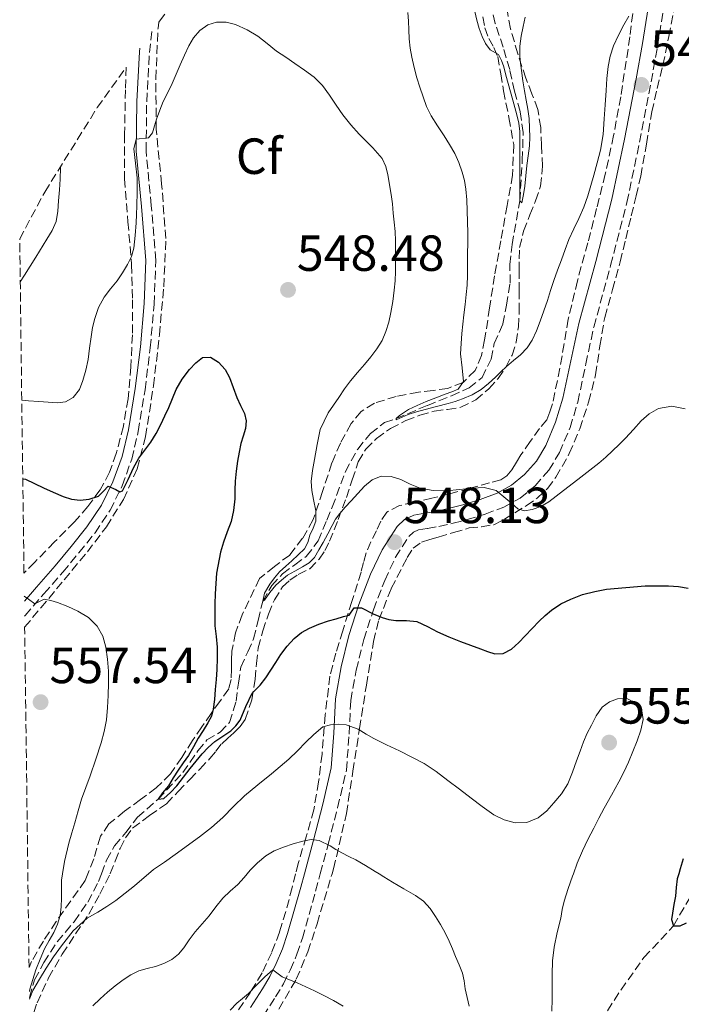
# Model space of a CAD drawing. Units: metres. Extents: x 591319 to 594769, y 4659628 to 4661985.
# Drawn here: x 591319 to 591449, y 4659886 to 4660081 of the extents above; entities that cross this region are included whole.
import ezdxf
from ezdxf.enums import TextEntityAlignment as Align

# ---------------------------------------------------------------- set-up
doc = ezdxf.new("R2010")
doc.units = ezdxf.units.M
doc.header["$MEASUREMENT"] = 0
doc.linetypes.add('DGN Style 3', pattern=[2.435891, 1.739922, -0.695969])
for name, color, linetype, lineweight in [('Camino', 7, 'DGN Style 3', 0), ('Cota de punto acotado terreno', 7, 'Continuous', 0), ('Curva de nivel directora', 30, 'Continuous', 30), ('Curva de nivel intermedia', 30, 'Continuous', 0), ('Etiqueta de zona arbolada', 92, 'Continuous', 0), ('Margen derecho', 7, 'Continuous', 0), ('Punto acotado terreno (símbolo)', 7, 'Continuous', 0), ('Vaguada', 142, 'DGN Style 3', 13), ('Zona arbolada', 92, 'DGN Style 3', 0)]:
    doc.layers.add(name, color=color, linetype=linetype, lineweight=lineweight)
doc.styles.add('Style-Arial', font='arial.ttf')

# ---------------------------------------------------------------- blocks, each defined once
blk = doc.blocks.new('5PATER')
at = {"layer": 'Punto acotado terreno (símbolo)', "linetype": 'Continuous', "lineweight": 0}
h = blk.add_hatch(color=51, dxfattribs=at)
edge = h.paths.add_edge_path()
edge.add_ellipse((0, 0), major_axis=(-0.11, -0.111), ratio=0.999422, start_angle=0, end_angle=360)

msp = doc.modelspace()

# ---------------------------------------------------------------- linework, layer by layer
at = {"layer": 'Camino', "color": 7, "linetype": 'DGN Style 3', "lineweight": 0}
for points in [[(591366.85, 4659883.96, 565.69), (591369.32, 4659887.74, 565.25), (591370.85, 4659890.33, 565.02), (591372.21, 4659893.04, 564.72), (591373.53, 4659896.17, 564.15), (591374.6, 4659899.34, 563.53), (591377.22, 4659908.63, 561.73), (591378.14, 4659912.06, 561.06), (591379.7, 4659917.9, 559.92), (591381.55, 4659925.07, 558.51), (591383.28, 4659932.47, 557.09), (591383.84, 4659939.57, 555.32), (591384.14, 4659946.24, 553.5), (591385.23, 4659952.21, 552.22), (591386.72, 4659958.25, 551.01), (591388.62, 4659964.15, 549.84), (591390.86, 4659969.94, 548.73), (591392.98, 4659974.49, 548.09), (591395.64, 4659978.6, 547.49), (591396.51, 4659979.43, 547.07), (591397.51, 4659979.89, 546.67), (591399.28, 4659980.19, 546.43), (591401.53, 4659980.56, 546.19), (591404.34, 4659981.22, 545.81), (591407.11, 4659981.92, 545.45), (591410.68, 4659983.01, 545.12), (591414.33, 4659984.39, 544.8), (591417.6, 4659986.18, 544.46), (591420.52, 4659988.61, 544.14), (591423.25, 4659991.67, 543.95), (591425.34, 4659995.14, 543.79), (591427.43, 4660000.1, 543.36), (591428.96, 4660005.13, 542.97), (591430.53, 4660012.63, 542.61), (591432.11, 4660019.9, 542.27), (591435.43, 4660032.09, 541.72), (591438.64, 4660044.47, 541.23), (591441.14, 4660056.39, 541.3), (591443.42, 4660068.3, 541.49), (591444.69, 4660075.33, 541.32), (591445.86, 4660082.45, 541.01)], [(591319.78, 4659962.88, 555.61), (591319.88, 4659963, 555.58), (591323.6, 4659967.28, 554.1), (591327.32, 4659971.55, 552.75), (591330.52, 4659975.39, 551.96), (591333.69, 4659979.34, 551.23), (591336.67, 4659983.77, 550.46), (591339.05, 4659988.59, 549.76), (591340.92, 4659993.85, 549.22), (591342.2, 4659999.28, 548.81), (591343.55, 4660007.53, 548.3), (591344.58, 4660015.8, 547.77), (591345.35, 4660024.43, 546.9), (591345.69, 4660033.07, 546.08), (591344.79, 4660043.87, 545.47), (591343.77, 4660054.68, 544.91), (591343.88, 4660064.37, 544.46), (591344.42, 4660074.08, 543.98), (591344.8713, 4660078.2086, 543.6584)]]:
    msp.add_polyline3d(points, dxfattribs=at)
at = {"layer": 'Curva de nivel directora', "color": 30, "linetype": 'Continuous', "lineweight": 30, "elevation": 550, "flags": 128}
for points in [[(591319.43, 4659989.94), (591319.98, 4659989.91), (591321.77, 4659989.05), (591323.55, 4659988.17), (591325.44, 4659987.31), (591327.39, 4659986.46), (591329.07, 4659985.99), (591330.75, 4659985.79), (591332.54, 4659985.97), (591334.34, 4659986.55), (591335.36, 4659987.51), (591336.26, 4659988.52), (591337.81, 4659987.88), (591338.59, 4659987.42), (591339.14, 4659987.6), (591340.24, 4659989.85), (591341.28, 4659992.11), (591342.32, 4659994.06), (591343.51, 4659995.64), (591344.72, 4659997.2), (591345.75, 4659998.93), (591346.69, 4660000.72), (591347.48, 4660002.37), (591348.23, 4660004.03), (591348.97, 4660005.81), (591349.7, 4660007.6), (591350.9, 4660009.63), (591352.36, 4660011.55), (591353.55, 4660012.87), (591354.88, 4660013.9), (591356.48, 4660013.95), (591358.06, 4660012.98), (591359.34, 4660011.56), (591360.25, 4660009.96), (591360.95, 4660007.97), (591361.64, 4660006), (591362.42, 4660004.46), (591363.18, 4660002.88), (591363.48, 4660001.41), (591363.36, 4659999.92), (591362.91, 4659998.42), (591362.46, 4659996.92), (591362.1, 4659995.2), (591361.78, 4659993.46), (591361.51, 4659991.49), (591361.31, 4659989.51), (591361.3, 4659987.76), (591361.3, 4659986), (591361.04, 4659983.75), (591360.54, 4659981.54), (591359.78, 4659979.49), (591359.01, 4659977.45), (591358.44, 4659975.47), (591357.69, 4659971.38), (591357.5, 4659969.29), (591357.41, 4659967.31), (591357.34, 4659965.33), (591357.31, 4659963.14), (591357.33, 4659960.95), (591357.58, 4659958.86), (591357.82, 4659956.78), (591357.81, 4659954.56), (591357.7, 4659952.33), (591357.56, 4659950.36), (591357.4, 4659948.39), (591357.23, 4659946.45), (591357.03, 4659944.51), (591356.64, 4659943.12), (591355.96, 4659941.83), (591355, 4659940.32), (591354.05, 4659938.81), (591353.09, 4659937.11), (591352.1, 4659935.41), (591351.1, 4659933.94), (591350.07, 4659932.47), (591349.12, 4659930.96), (591348.17, 4659929.43), (591347.03, 4659928.04), (591346.13, 4659926.76), (591347.27, 4659926.91), (591348.61, 4659928.09), (591349.85, 4659929.4), (591351.16, 4659931.09), (591352.48, 4659932.79), (591353.64, 4659934.25), (591354.81, 4659935.7), (591356.01, 4659936.97), (591357.32, 4659938.13), (591358.9, 4659939.2), (591360.5, 4659940.27), (591361.47, 4659941.25), (591362.3, 4659942.35), (591363.46, 4659945.04), (591364.68, 4659947.67), (591366.29, 4659949.23), (591367.36, 4659950.71), (591368.4, 4659952.21), (591369.39, 4659953.75), (591370.38, 4659955.28), (591371.6, 4659956.94), (591373.01, 4659958.48)], [(591373.01, 4659958.48), (591374.43, 4659959.62), (591376.02, 4659960.49), (591377.86, 4659961.28), (591379.74, 4659961.93), (591381.24, 4659962.36), (591382.74, 4659962.78), (591383.86, 4659963.1), (591384.82, 4659964.52), (591386.3, 4659964.5), (591388.57, 4659963.36), (591390.33, 4659962.6), (591391.68, 4659962.24), (591393.05, 4659962.03), (591395.15, 4659962.03), (591397.22, 4659961.84), (591399.27, 4659960.84), (591401.29, 4659959.76), (591403.53, 4659958.8), (591405.79, 4659957.88), (591407.77, 4659957.15), (591409.76, 4659956.42), (591411.16, 4659955.92), (591412.57, 4659955.46), (591414.24, 4659955.5), (591415.86, 4659956.37), (591417.32, 4659957.65), (591418.59, 4659958.98), (591419.97, 4659960.45), (591421.35, 4659961.92), (591422.51, 4659963.03), (591423.74, 4659964.07), (591425.59, 4659965.29), (591427.59, 4659966.26), (591429.91, 4659967.15), (591432.3, 4659967.77), (591434.63, 4659968.18), (591442.25, 4659968.88), (591444.56, 4659968.87), (591446.88, 4659968.87), (591448.82, 4659968.76), (591450.75, 4659968.37)], [(591449.74, 4659914.98), (591449.13, 4659913.03), (591448.86, 4659912.05), (591448.58, 4659911.07), (591448.34, 4659909.37), (591448.21, 4659907.66), (591447.93, 4659905.98), (591447.64, 4659904.31), (591447.44, 4659903.03), (591447.82, 4659901.76), (591449.14, 4659901.81), (591450.4, 4659902.34)]]:
    msp.add_lwpolyline(points, dxfattribs=at)
at = {"layer": 'Curva de nivel intermedia', "color": 30, "linetype": 'Continuous', "lineweight": 0, "flags": 128}
for points, elevation in [([(591396.2, 4660073.17), (591396.64, 4660071.12), (591397.16, 4660069.09), (591397.76, 4660067.22), (591398.41, 4660065.36), (591399.13, 4660063.44), (591400.01, 4660061.59), (591401.28, 4660059.61), (591402.59, 4660057.66), (591403.65, 4660055.94), (591404.67, 4660054.18), (591405.5, 4660052.39), (591406.14, 4660050.5), (591406.59, 4660048.81), (591406.87, 4660047.1), (591407.05, 4660045.04), (591407.23, 4660038.51), (591407.23, 4660036.46), (591407.22, 4660034.4), (591407.21, 4660032.24), (591407.2, 4660030.08), (591407.12, 4660028.21), (591406.95, 4660026.34), (591406.7, 4660024.34), (591406.46, 4660022.34), (591406.27, 4660020.51), (591406.1, 4660018.67), (591405.94, 4660016.64), (591405.81, 4660014.61), (591406.14, 4660011.88), (591406.39, 4660009.15), (591405.37, 4660007.68), (591404.08, 4660007.16), (591402.79, 4660006.66), (591400.93, 4660005.94), (591399.06, 4660005.22), (591397.28, 4660004.46), (591395.53, 4660003.63), (591393.75, 4660002.44), (591393.12, 4660001.85), (591393.09, 4660001.62), (591395.47, 4660002.67), (591397.14, 4660003.18), (591398.83, 4660003.66), (591401.09, 4660004.24), (591403.35, 4660004.82), (591404.77, 4660005.25), (591406.17, 4660005.76), (591408.08, 4660006.54), (591409.86, 4660007.58), (591411.33, 4660008.76), (591412.71, 4660010.02), (591413.79, 4660011.07), (591414.88, 4660012.12), (591416.26, 4660013.29), (591417.66, 4660014.46), (591418.93, 4660015.79), (591419.95, 4660017.32), (591420.82, 4660019.17), (591421.55, 4660021.06), (591422.26, 4660023.1), (591422.95, 4660025.14), (591423.57, 4660027.13), (591424.22, 4660029.11), (591424.97, 4660031.16), (591425.72, 4660033.21), (591426.46, 4660035.22), (591427.21, 4660037.22), (591428.17, 4660039.29), (591429.19, 4660041.34), (591430.14, 4660043.55), (591430.95, 4660045.81), (591431.55, 4660047.86), (591432.12, 4660049.91), (591432.8, 4660052.35), (591433.44, 4660054.8), (591433.93, 4660057.88), (591434.16, 4660060.99), (591434.34, 4660063.79), (591434.52, 4660066.58), (591434.71, 4660068.94), (591434.96, 4660071.3), (591435.31, 4660073.38), (591435.98, 4660075.4), (591436.99, 4660077.5), (591438.07, 4660079.56), (591439, 4660081.25)], 540), ([(591395.39, 4660081.97), (591395.55, 4660080.28), (591395.6, 4660078.53), (591395.66, 4660076.78), (591395.88, 4660074.97), (591396.2, 4660073.17)], 540), ([(591408.64, 4660082.15), (591409.03, 4660080.47), (591409.5, 4660078.85), (591410.06, 4660077.26), (591410.75, 4660075.86), (591411.66, 4660074.58), (591413.28, 4660073.72), (591413.91, 4660072.52), (591414.35, 4660071.26), (591414.78, 4660069.6), (591415.22, 4660067.95), (591415.66, 4660066.31), (591416.11, 4660064.66), (591416.5, 4660063.24), (591416.9, 4660061.82), (591417.32, 4660060.17), (591417.52, 4660058.48), (591417.52, 4660056.83), (591417.52, 4660055.18), (591417.52, 4660053.19), (591417.51, 4660051.2), (591417.51, 4660049.5), (591417.51, 4660047.79), (591417.51, 4660046.31), (591417.51, 4660044.82), (591417.93, 4660044.4), (591418.26, 4660046.04), (591418.49, 4660047.72), (591418.69, 4660049.76), (591418.89, 4660051.81), (591419.15, 4660053.72), (591419.39, 4660055.64), (591419.48, 4660057.4), (591419.44, 4660059.16), (591419.33, 4660061.04), (591419.11, 4660062.91), (591418.78, 4660064.71), (591418.46, 4660066.51), (591418.13, 4660068.52), (591417.82, 4660070.53), (591417.63, 4660071.95), (591417.5, 4660073.38), (591417.54, 4660075.33), (591417.8, 4660077.28), (591418.15, 4660079.19), (591418.55, 4660081.08)], 535), ([(591319.23, 4660005.48), (591320.53, 4660005.37), (591322.58, 4660005.2), (591324.41, 4660005.07), (591326.25, 4660004.98), (591327.86, 4660005.17), (591329.37, 4660006.01), (591330.61, 4660007.59), (591331.28, 4660009.37), (591331.87, 4660011.44), (591332.32, 4660013.53), (591332.61, 4660015.75), (591332.9, 4660017.96), (591333.22, 4660019.8), (591333.62, 4660021.63), (591334.36, 4660023.79), (591335.46, 4660025.8), (591336.74, 4660027.45), (591338.03, 4660029.06), (591339.09, 4660030.64), (591340.09, 4660032.27), (591340.86, 4660033.82), (591341.32, 4660035.46), (591341.6, 4660037.96), (591341.78, 4660040.46), (591341.88, 4660042.14), (591341.95, 4660043.81), (591342, 4660046.58), (591341.97, 4660049.35), (591341.69, 4660052.22), (591341.33, 4660055.08), (591341.8, 4660057.01), (591344.22, 4660057.23), (591345, 4660058.25), (591345.41, 4660059.61), (591345.83, 4660060.96), (591346.47, 4660062.69), (591347.16, 4660064.4), (591348.03, 4660066.19), (591348.89, 4660067.98), (591349.71, 4660069.83), (591350.52, 4660071.68), (591351.37, 4660073.56), (591352.23, 4660075.42), (591353.15, 4660077.01), (591354.4, 4660078.46), (591355.93, 4660079.54), (591357.63, 4660080.06), (591359.54, 4660080.08), (591361.43, 4660079.59), (591363.7, 4660078.59), (591365.8, 4660077.33), (591367.66, 4660075.83), (591369.53, 4660074.36), (591371.32, 4660073.15), (591373.1, 4660071.93), (591375.02, 4660070.6), (591376.91, 4660069.23), (591378.57, 4660067.57), (591379.98, 4660065.68), (591381.28, 4660063.71), (591382.61, 4660061.76), (591384.18, 4660059.83), (591385.83, 4660057.97), (591387.16, 4660056.61), (591388.49, 4660055.25), (591389.46, 4660054.25), (591390.35, 4660053.18), (591391.08, 4660051.62), (591391.46, 4660049.94), (591392.15, 4660046.08), (591392.36, 4660044.24), (591392.55, 4660042.39), (591392.74, 4660040.59), (591392.89, 4660038.78), (591392.96, 4660036.92), (591392.99, 4660035.06), (591393.01, 4660032.98), (591393.01, 4660030.91), (591392.89, 4660029.05), (591392.7, 4660027.2), (591392.43, 4660024.99), (591392.09, 4660022.78), (591391.67, 4660020.91), (591391.07, 4660019.07), (591390.32, 4660017.27), (591389.31, 4660015.61), (591388.09, 4660014.07), (591386.84, 4660012.55), (591385.45, 4660010.93), (591384.07, 4660009.3), (591382.89, 4660007.7), (591381.77, 4660006.04), (591379.67, 4660003), (591378.12, 4659999.71), (591377.5, 4659996.75), (591377.01, 4659993.77), (591376.61, 4659991.62), (591376.31, 4659989.46), (591376.45, 4659987.69), (591376.81, 4659985.91)], 545), ([(591318.93, 4660028.82), (591319.79, 4660030.14), (591322.01, 4660033.68), (591324.17, 4660037.26), (591325.22, 4660038.94), (591326.03, 4660040.73), (591326.37, 4660042.78), (591326.5, 4660044.85), (591326.65, 4660046.96), (591326.78, 4660049.07), (591326.86, 4660051.31), (591326.8683, 4660051.5425)], 540), ([(591376.81, 4659985.91), (591377.26, 4659983.64), (591377.28, 4659981.64), (591376.7, 4659980.23), (591376.08, 4659978.84), (591375.67, 4659977.43), (591375.02, 4659976.14), (591373.79, 4659974.95), (591372.52, 4659973.82), (591371.31, 4659972.72), (591370.11, 4659971.62), (591369.09, 4659970.45), (591368.18, 4659969.19), (591367.11, 4659967.39), (591366.77, 4659965.86), (591367.12, 4659966.04), (591368.21, 4659967.53), (591369.37, 4659968.97), (591370.46, 4659970), (591371.64, 4659970.94), (591373.14, 4659971.77), (591374.66, 4659972.58), (591375.93, 4659973.41), (591376.98, 4659974.46), (591377.87, 4659975.94), (591378.7, 4659977.43), (591379.6, 4659979.09), (591380.51, 4659980.75), (591381.17, 4659982), (591381.97, 4659983.15), (591383.08, 4659984.38), (591384.21, 4659985.6), (591385.54, 4659987.06), (591386.88, 4659988.5), (591388.4, 4659989.76), (591390.18, 4659990.48), (591392.1, 4659990.4), (591394.02, 4659989.82), (591395.89, 4659988.9), (591397.82, 4659988.1), (591400.43, 4659987.7), (591403.04, 4659987.63), (591405.58, 4659987.86), (591408.12, 4659988.12), (591410.49, 4659988.25), (591412.85, 4659987.67), (591414.78, 4659986.12), (591415.91, 4659985.08), (591417.09, 4659984.06), (591418.46, 4659983.67), (591419.92, 4659983.92), (591421.64, 4659984.54), (591423.23, 4659985.42), (591424.7, 4659986.54), (591429.57, 4659990.28), (591431.34, 4659991.67), (591433.11, 4659993.06), (591434.48, 4659994.26), (591435.79, 4659995.51), (591437.1, 4659996.76), (591438.39, 4659998.02), (591439.92, 4659999.69), (591441.44, 4660001.39), (591443.05, 4660002.79), (591444.89, 4660003.86), (591447.51, 4660004.32), (591450.14, 4660003.77)], 545), ([(591319.73, 4659966.85), (591320.54, 4659966.26), (591321.84, 4659965.33), (591323.68, 4659966.21), (591324.99, 4659965.94), (591326.3, 4659965.55), (591328.33, 4659964.75), (591330.3, 4659963.85), (591332.37, 4659962.61), (591334.13, 4659960.91), (591335.25, 4659958.9), (591335.82, 4659956.74), (591336.16, 4659954.38), (591336.33, 4659952.01), (591336.34, 4659949.63), (591336.3, 4659947.25), (591336.18, 4659944.84), (591335.95, 4659942.43), (591335.52, 4659940.15), (591334.91, 4659937.91), (591333.86, 4659934.64), (591332.75, 4659931.39), (591331.85, 4659929.1), (591331.01, 4659926.79), (591330.34, 4659924.46), (591329.7, 4659922.12), (591329.11, 4659920.12), (591328.52, 4659918.12), (591327.63, 4659914.5), (591327.26, 4659912.06), (591327.07, 4659910.82), (591327.05, 4659909.03), (591327.07, 4659907.23), (591327, 4659905.52), (591326.81, 4659903.81), (591326.3, 4659902.1), (591325.56, 4659900.47), (591324.62, 4659898.86), (591323.72, 4659897.24), (591322.83, 4659895.19), (591322.03, 4659893.1), (591321.41, 4659891.2), (591320.84, 4659889.3), (591320.73, 4659888.82)], 555), ([(591320.75, 4659887.29), (591320.81, 4659887.48), (591321.41, 4659889.05), (591322.7, 4659891.24), (591324.04, 4659893.41), (591325.51, 4659895.63), (591327.05, 4659897.81), (591329.37, 4659900.76), (591332.14, 4659903.28), (591334.26, 4659904.48), (591336.03, 4659905.61), (591337.76, 4659906.79), (591339.65, 4659908.2), (591341.5, 4659909.66), (591343.36, 4659911.29), (591344.26, 4659912.06), (591345.24, 4659912.88), (591347.38, 4659914.37), (591349.53, 4659915.84), (591354.3, 4659919.31), (591356.65, 4659921.19), (591358.91, 4659923.17), (591361.02, 4659925.32), (591363.15, 4659927.43), (591365.81, 4659929.6), (591368.48, 4659931.76), (591370.22, 4659933.21), (591371.95, 4659934.68), (591373.65, 4659936.31), (591375.31, 4659938), (591376.89, 4659939.54), (591378.61, 4659941.02), (591380.16, 4659941.46), (591381.72, 4659941.58), (591383.27, 4659941.43), (591385.62, 4659940.55), (591387.16, 4659939.61), (591388.7, 4659938.71), (591391.23, 4659937.49), (591393.76, 4659936.28), (591396.22, 4659935.07), (591398.63, 4659933.78), (591401.01, 4659932.2), (591403.29, 4659930.48), (591405.59, 4659928.73), (591407.89, 4659926.97), (591410.11, 4659925.3), (591412.4, 4659923.66), (591414.43, 4659922.66), (591416.59, 4659922.13), (591418.87, 4659922.17), (591421.12, 4659923.08), (591422.83, 4659924.45), (591424.25, 4659926.03), (591425.76, 4659927.84), (591426.96, 4659929.81), (591427.88, 4659932.08), (591428.73, 4659934.36), (591429.4, 4659936.23), (591430.08, 4659938.1), (591430.83, 4659939.76), (591431.65, 4659941.39), (591432.59, 4659943.18), (591433.76, 4659944.91), (591435.18, 4659946), (591436.8, 4659946.57), (591438.6, 4659946.65), (591440.39, 4659945.74), (591441.6, 4659944.17), (591441.86, 4659942.52), (591441.38, 4659940.38), (591440.66, 4659938.27), (591439.82, 4659936.16), (591438.93, 4659934.08), (591438.02, 4659932.11), (591437.04, 4659930.16), (591435.6, 4659927.59), (591434.17, 4659925.02), (591433.13, 4659923.04), (591432.1, 4659921.05), (591430.95, 4659918.84), (591429.86, 4659916.6), (591428.84, 4659914.12), (591428.1, 4659912.06), (591427.93, 4659911.59), (591427.03, 4659909.15), (591426.24, 4659906.66), (591425.9, 4659904.99), (591425.59, 4659903.31), (591424.91, 4659900.46), (591424.28, 4659897.59), (591423.98, 4659894.9), (591423.91, 4659892.2), (591423.89, 4659889.77), (591423.88, 4659887.33), (591423.85, 4659884.94)], 555), ([(591333.23, 4659886.01), (591334.67, 4659887.35), (591336.15, 4659888.67), (591337.68, 4659889.94), (591339.27, 4659891.15), (591340.76, 4659892.14), (591342.36, 4659892.93), (591343.96, 4659893.38), (591345.59, 4659893.78), (591347.25, 4659894.35), (591348.85, 4659895.12), (591350.13, 4659896.16), (591351.19, 4659897.41), (591352.29, 4659899.03), (591353.42, 4659900.62), (591354.81, 4659902.19), (591356.2, 4659903.77), (591357.55, 4659905.52), (591358.91, 4659907.25), (591360.38, 4659908.61), (591361.86, 4659909.95), (591363.1, 4659911.33), (591363.73, 4659912.06), (591364.33, 4659912.73), (591365.78, 4659914.21), (591367.37, 4659915.57), (591369.05, 4659916.55), (591370.85, 4659917.3), (591372.77, 4659917.97), (591374.71, 4659918.49), (591376.31, 4659918.78), (591377.9, 4659918.64), (591380.09, 4659917.58), (591381.23, 4659916.86), (591382.38, 4659916.17), (591383.76, 4659915.47), (591385.13, 4659914.77), (591387.07, 4659913.66), (591388.98, 4659912.53), (591389.74, 4659912.06), (591390.69, 4659911.47), (591392.39, 4659910.41), (591394.64, 4659909.1), (591396.91, 4659907.79), (591398.5, 4659906.63), (591399.85, 4659905.18), (591400.9, 4659903.63), (591401.84, 4659902.01), (591402.76, 4659900.41), (591403.59, 4659898.75), (591404.23, 4659897.23), (591404.85, 4659895.7), (591405.54, 4659894.07), (591406.21, 4659892.44), (591406.53, 4659890.9), (591406.71, 4659889.32), (591407.12, 4659887.63), (591407.51, 4659885.93)], 560), ([(591360.36, 4659885.13), (591361.66, 4659886.51), (591362.82, 4659887.47), (591363.99, 4659888.4), (591365.57, 4659890.04), (591367.17, 4659891.72), (591368.78, 4659893.1), (591370.59, 4659891.7), (591372.05, 4659891.14), (591373.55, 4659890.55), (591375.26, 4659889.74), (591376.97, 4659888.93), (591378.85, 4659888.01), (591380.72, 4659887.06), (591382.64, 4659885.92)], 565)]:
    msp.add_lwpolyline(points, dxfattribs=dict(at, elevation=elevation))
at = {"layer": 'Margen derecho', "color": 7, "linetype": 'Continuous', "lineweight": 0}
for points in [[(591364.34, 4659885.65, 565.69), (591366.74, 4659889.34, 565.25), (591368.19, 4659891.79, 565.02), (591369.46, 4659894.32, 564.72), (591370.69, 4659897.24, 564.15), (591371.7, 4659900.24, 563.53), (591374.29, 4659909.43, 561.73), (591375, 4659912.06, 561.21), (591376.77, 4659918.67, 559.92), (591378.61, 4659925.79, 558.51), (591380.28, 4659932.94, 557.09), (591380.81, 4659939.76, 555.32), (591381.13, 4659946.59, 553.5), (591382.27, 4659952.85, 552.22), (591383.8, 4659959.08, 551.01), (591385.76, 4659965.16, 549.84), (591388.07, 4659971.13, 548.73), (591390.32, 4659975.96, 548.09), (591393.29, 4659980.54, 547.49), (591394.78, 4659981.98, 547.07), (591396.61, 4659982.81, 546.67), (591398.78, 4659983.18, 546.43), (591400.93, 4659983.53, 546.19), (591403.62, 4659984.16, 545.81), (591406.29, 4659984.84, 545.45), (591409.7, 4659985.88, 545.12), (591413.06, 4659987.15, 544.8), (591415.89, 4659988.7, 544.46), (591418.41, 4659990.8, 544.14), (591420.8, 4659993.48, 543.95), (591422.63, 4659996.52, 543.79), (591424.58, 4660001.13, 543.36), (591426.02, 4660005.88, 542.97), (591427.57, 4660013.26, 542.61), (591429.16, 4660020.62, 542.27), (591432.5, 4660032.87, 541.72), (591435.69, 4660045.16, 541.23), (591438.16, 4660056.99, 541.3), (591440.44, 4660068.86, 541.49), (591441.7, 4660075.85, 541.32), (591442.86, 4660082.87, 541.01)], [(591319.74, 4659965.84, 555.05), (591322.12, 4659968.57, 554.1), (591325.82, 4659972.82, 552.75), (591329, 4659976.63, 551.96), (591332.1, 4659980.5, 551.23), (591334.97, 4659984.76, 550.46), (591337.23, 4659989.36, 549.76), (591339.03, 4659994.41, 549.22), (591340.27, 4659999.66, 548.81), (591341.6, 4660007.81, 548.3), (591342.63, 4660016.01, 547.77), (591343.39, 4660024.56, 546.9), (591343.72, 4660033.02, 546.08), (591342.83, 4660043.7, 545.47), (591341.8, 4660054.6, 544.91), (591341.92, 4660064.44, 544.46), (591342.47, 4660074.24, 543.98), (591342.5484, 4660074.967, 543.9241)]]:
    msp.add_polyline3d(points, dxfattribs=at)
at = {"layer": 'Vaguada', "color": 142, "linetype": 'DGN Style 3', "lineweight": 13}
for points in [[(591320.75, 4659887.64, 554.97), (591321.73, 4659891.14, 554.91), (591323.6, 4659894.53, 554.7), (591326.23, 4659898.64, 554), (591329.6, 4659902.58, 553.2), (591332.24, 4659906.44, 552.68), (591334.36, 4659910.5, 552.35), (591334.95, 4659912.06, 552.11), (591335.96, 4659914.75, 551.69), (591337.54, 4659917.53, 551.41), (591339.74, 4659920.17, 551.06), (591342.09, 4659923.2, 550.78), (591346.13, 4659926.76, 550), (591351.01, 4659932, 549.64), (591353.99, 4659936.28, 549.24), (591355.75, 4659938.46, 548.79), (591358.35, 4659939.97, 548.62), (591360.2, 4659941.9, 548.26), (591361.53, 4659946.08, 547.52), (591361.98, 4659949.67, 547.26), (591362.44, 4659952.83, 546.97), (591363.84, 4659955.83, 546.38), (591364.99, 4659958.41, 546.02), (591365.86, 4659962.01, 545.41), (591366.77, 4659965.86, 545), (591368.55, 4659968.92, 544.8), (591370.67, 4659971.23, 544.49), (591373.11, 4659973, 544.2), (591375.38, 4659974.66, 543.94), (591377.73, 4659977.72, 543.62), (591379.43, 4659981.83, 543.16), (591380.51, 4659984.39, 542.59), (591383.09, 4659991.4, 541.64), (591385.52, 4659995.85, 540.88), (591388.06, 4659998.91, 540.81), (591390.83, 4660001.07, 540.35), (591393.12, 4660001.85, 540), (591399.27, 4660004.46, 539.62), (591404, 4660006.33, 539.25), (591407.5, 4660007.91, 538.8), (591410.06, 4660009.95, 538.64), (591411.84, 4660013.58, 538.2), (591412.46, 4660016.64, 537.89), (591414.18, 4660020.52, 537.61), (591414.9, 4660024.23, 537.35), (591415.58, 4660028.55, 536.57), (591415.57, 4660032.23, 536.06), (591415.97, 4660036.19, 535.85), (591417.51, 4660044.82, 535), (591418, 4660052.82, 534.63), (591418.17, 4660058.27, 534.17), (591417.59, 4660062.45, 533.82), (591416.44, 4660066.44, 533.65), (591415.53, 4660070.7, 533.15), (591414.23, 4660075.15, 532.9), (591412.68, 4660079.83, 532.45), (591411.67, 4660083.91, 532.08)], [(591433.45, 4659883, 552.89), (591437.45, 4659889.11, 552.09), (591442.01, 4659895.52, 550.96), (591447.82, 4659901.76, 550), (591451.06, 4659907.29, 549.59), (591454, 4659912.05, 548.98), (591456.39, 4659915.91, 548.48), (591461.47, 4659925.48, 547.7), (591465.54, 4659930.62, 546.86), (591468.82, 4659933.26, 546.41), (591482.39, 4659944.55, 545), (591485.01, 4659945.27, 544.54), (591488.79, 4659946.86, 544.21), (591491.01, 4659949.4, 543.14), (591492.12, 4659952.59, 542.65), (591494.8, 4659957.03, 542.19), (591499.8, 4659966.81, 540.46)]]:
    msp.add_polyline3d(points, dxfattribs=at)
at = {"layer": 'Zona arbolada', "color": 92, "linetype": 'DGN Style 3', "lineweight": 0}
for points in [[(591440.68, 4660089.03, 539.65), (591439.23, 4660077.18, 540.24), (591437.43, 4660065.37, 540.85), (591436.02, 4660057.69, 540.58), (591434.36, 4660050.07, 540.33), (591432.67, 4660043.31, 540.87), (591430.95, 4660036.54, 541.42), (591428.87, 4660029.05, 541.76), (591427.08, 4660021.5, 542), (591426.25, 4660016.64, 542.08), (591425.42, 4660011.79, 542.16), (591423.98, 4660004.75, 542.35), (591423.42, 4660003.19, 542.47), (591422.87, 4660001.64, 542.59), (591421.42, 4659999.92, 542.77), (591419.56, 4659997.32, 543.07), (591417.74, 4659994.7, 543.42), (591416.83, 4659993.23, 543.67), (591415.93, 4659991.76, 543.93), (591414.98, 4659990.56, 544.1), (591413.74, 4659989.77, 544.22), (591411.56, 4659989.21, 544.16), (591407.65, 4659988.1, 544.67), (591403.73, 4659987, 545.18), (591400.17, 4659986.13, 545.62), (591396.6, 4659985.31, 546.06), (591393.77, 4659984.7, 546.67), (591391.24, 4659983.37, 547.21), (591390.06, 4659981.64, 547.28), (591389.21, 4659979.74, 547.33), (591388.12, 4659977.57, 547.4), (591387.19, 4659975.36, 547.6), (591386.67, 4659973.47, 547.94), (591386.18, 4659971.58, 548.3), (591384.38, 4659965.78, 549.3), (591382.57, 4659959.98, 550.38), (591381.2, 4659955.55, 551.41), (591380.04, 4659951.07, 552.51), (591379.1, 4659943.39, 554.38), (591378.49, 4659935.68, 556.19), (591377.81, 4659930.18, 557.34), (591376.85, 4659924.68, 558.46), (591375.36, 4659919.36, 559.63), (591373.78, 4659914.09, 560.77), (591373.26, 4659912.06, 561.14), (591372.57, 4659909.35, 561.63), (591371.35, 4659904.6, 562.45), (591370.09, 4659900.54, 563.18), (591368.56, 4659896.54, 563.87), (591366.66, 4659892.52, 564.39), (591364.37, 4659888.67, 564.8), (591359.67, 4659881.75, 565.58)], [(591440.68, 4660089.03, 539.65), (591439.23, 4660077.18, 540.24), (591437.43, 4660065.37, 540.85), (591436.02, 4660057.69, 540.58), (591434.36, 4660050.07, 540.33), (591432.67, 4660043.31, 540.87), (591430.95, 4660036.54, 541.42), (591428.87, 4660029.05, 541.76), (591427.08, 4660021.5, 542), (591426.25, 4660016.64, 542.08), (591425.42, 4660011.79, 542.16), (591423.98, 4660004.75, 542.35), (591423.42, 4660003.19, 542.47), (591422.87, 4660001.64, 542.59), (591421.42, 4659999.92, 542.77), (591419.56, 4659997.32, 543.07), (591417.74, 4659994.7, 543.42), (591416.83, 4659993.23, 543.67), (591415.93, 4659991.76, 543.93), (591414.98, 4659990.56, 544.1), (591413.74, 4659989.77, 544.22), (591411.56, 4659989.21, 544.16), (591407.65, 4659988.1, 544.67), (591403.73, 4659987, 545.18), (591400.17, 4659986.13, 545.62), (591396.6, 4659985.31, 546.06), (591393.77, 4659984.7, 546.67), (591391.24, 4659983.37, 547.21), (591390.06, 4659981.64, 547.28), (591389.21, 4659979.74, 547.33), (591388.12, 4659977.57, 547.4), (591387.19, 4659975.36, 547.6), (591386.67, 4659973.47, 547.94), (591386.18, 4659971.58, 548.3), (591384.38, 4659965.78, 549.3), (591382.57, 4659959.98, 550.38), (591381.2, 4659955.55, 551.41), (591380.04, 4659951.07, 552.51), (591379.1, 4659943.39, 554.38), (591378.49, 4659935.68, 556.19), (591377.81, 4659930.18, 557.34), (591376.85, 4659924.68, 558.46), (591375.36, 4659919.36, 559.63)], [(591410.2, 4660081.13, 534.64), (591410.64, 4660078.96, 534.79), (591411.4, 4660076.86, 534.96), (591412.36, 4660075.09, 535.09), (591413.16, 4660073.29, 535.2), (591413.75, 4660069.91, 535.21), (591414.3, 4660066.52, 535.23), (591415.37, 4660061.23, 535.61), (591416.3, 4660055.93, 536.09), (591416.1, 4660049.91, 536.78), (591415.02, 4660043.88, 537.41), (591413.77, 4660036.96, 537.83), (591412.54, 4660030.04, 538.22), (591411.54, 4660023.71, 538.68), (591410.57, 4660017.37, 539.2), (591409.96, 4660014.32, 539.52), (591408.7, 4660011.37, 539.87), (591406.31, 4660009.01, 540.07), (591403.29, 4660007.79, 540.33), (591400.39, 4660007.41, 540.98), (591397.5, 4660007.1, 541.71), (591393.14, 4660006.24, 542.59), (591388.82, 4660004.91, 543.34), (591386.22, 4660003.26, 543.69), (591384.22, 4660000.86, 543.89), (591382.1, 4659997.04, 543.93), (591380.41, 4659993.1, 544.05), (591378.6, 4659987.5, 544.54), (591376.71, 4659981.92, 545.07), (591374.66, 4659978.26, 545.46), (591372.1, 4659974.94, 545.87), (591369.07, 4659972.68, 546.39), (591366.17, 4659970.3, 546.94), (591362.71, 4659963.16, 547.79), (591361.42, 4659959.6, 548.27), (591360.68, 4659955.95, 548.75), (591360.63, 4659954.2, 548.94), (591360.6, 4659952.44, 549.07), (591360.52, 4659950.35, 549.07), (591360.07, 4659948.51, 549.17), (591358.33, 4659946.05, 549.76), (591356.58, 4659943.69, 550.32), (591354.76, 4659941.01, 550.35), (591352.93, 4659938.33, 550.37), (591350.82, 4659935.02, 550.54), (591348.6, 4659931.74, 550.81), (591345.78, 4659929.03, 551.27), (591342.68, 4659926.68, 551.84), (591339.52, 4659924.37, 552.56), (591336.44, 4659921.92, 553.25), (591334.77, 4659919.45, 553.49), (591333.42, 4659914.99, 553.57), (591332.26, 4659912.06, 553.74), (591331.73, 4659910.73, 553.82), (591328.89, 4659906.68, 554.43), (591326.05, 4659902.62, 555.09), (591323.49, 4659898.78, 555.81), (591321.17, 4659894.76, 556.45), (591320.67, 4659893.54, 556.55), (591319.8, 4659960.72, 585.25), (591323, 4659964.51, 555.31), (591327.58, 4659970.03, 553.75), (591332.17, 4659975.55, 552.21), (591335.92, 4659980.52, 551.21), (591339.3, 4659985.9, 550.53), (591342.02, 4659991.94, 550.03), (591343.65, 4659998.3, 549.55), (591345.23, 4660008.31, 548.85), (591346.39, 4660018.35, 548.14), (591347.25, 4660027.85, 547.25), (591347.67, 4660037.36, 546.4), (591346.83, 4660048.16, 545.75), (591345.75, 4660058.97, 545.12), (591345.7, 4660068.93, 544.5), (591346.12, 4660078.91, 543.84), (591346.2513, 4660080.0664, 543.7207), (591346.3992, 4660080.2582, 0), (591352.1829, 4660087.7246, 0)], [(591320.81, 4659882.39, 588.33), (591322.24, 4659886.59, 557.1), (591324.52, 4659891.51, 556.47), (591327.2, 4659896.22, 555.85), (591329.84, 4659900.17, 555.32), (591332.45, 4659904.11, 554.8), (591334.66, 4659908.04, 554.06), (591336.67, 4659912.06, 553.28), (591336.68, 4659912.08, 553.28), (591337.67, 4659914.55, 553), (591338.63, 4659917.05, 552.85), (591339.7, 4659919.16, 552.87), (591341.11, 4659921.07, 552.88), (591344.44, 4659923.52, 552.38), (591347.78, 4659925.88, 551.87), (591350.09, 4659928.27, 551.67), (591352.4, 4659930.67, 551.57), (591354.38, 4659932.72, 551.56), (591356.34, 4659934.78, 551.57), (591357.53, 4659936.24, 551.58), (591358.69, 4659937.71, 551.6), (591359.87, 4659938.8, 551.59), (591361.09, 4659939.87, 551.57), (591362.33, 4659941.12, 551.52), (591363.33, 4659942.52, 551.39), (591364.64, 4659946.39, 550.33), (591365.27, 4659950.46, 549.09), (591365.54, 4659953.54, 548.46), (591365.89, 4659956.62, 547.95), (591366.78, 4659959.98, 547.66), (591367.94, 4659963.29, 547.39), (591369.08, 4659966.1, 546.76), (591370.69, 4659968.67, 546.17), (591372.15, 4659970, 546.04), (591373.8, 4659971.08, 546.03), (591376.05, 4659972.24, 546.13), (591377.91, 4659974.09, 546.13), (591379.05, 4659975.81, 545.74), (591379.97, 4659977.64, 545.28), (591381.67, 4659981.95, 545.04), (591383.29, 4659986.27, 544.65), (591384.45, 4659989.8, 543.99), (591385.64, 4659993.32, 543.33), (591387.13, 4659995.84, 542.8), (591389.26, 4659997.95, 542.27), (591392.01, 4659999.93, 541.79), (591395.02, 4660001.47, 541.44), (591397.8, 4660002.51, 541.16), (591400.63, 4660003.34, 540.96), (591403.25, 4660003.67, 540.87), (591405.86, 4660004.08, 540.78), (591408.81, 4660005.57, 540.61), (591411.4, 4660007.76, 540.4), (591413.22, 4660009.78, 540.18), (591414.73, 4660012.01, 539.92), (591415.97, 4660014.39, 539.59), (591416.78, 4660016.91, 539.26), (591417.23, 4660019.93, 538.95), (591417.4, 4660022.97, 538.67), (591417.4, 4660027.02, 538.4), (591417.4, 4660031.07, 538.24), (591417.39, 4660033.35, 538.33), (591417.46, 4660035.61, 538.4), (591418.27, 4660038.86, 537.8), (591419.5, 4660042.03, 537.13), (591420.6, 4660044.85, 536.88), (591421.61, 4660047.69, 536.72), (591422.01, 4660051.66, 536.76), (591421.8, 4660055.72, 536.72), (591421.63, 4660059.31, 536.27), (591421.06, 4660062.84, 535.81), (591419.91, 4660065.93, 535.55), (591418.68, 4660068.99, 535.29), (591417.1, 4660073.85, 534.89), (591415.69, 4660078.78, 534.48), (591415.06, 4660082.08, 534.15)], [(591320.81, 4659882.39, 557.64), (591322.24, 4659886.59, 557.1), (591324.52, 4659891.51, 556.47), (591327.2, 4659896.22, 555.85), (591329.84, 4659900.17, 555.32), (591332.45, 4659904.11, 554.8), (591334.66, 4659908.04, 554.06), (591336.67, 4659912.06, 553.28), (591336.68, 4659912.08, 553.28), (591337.67, 4659914.55, 553), (591338.63, 4659917.05, 552.85), (591339.7, 4659919.16, 552.87), (591341.11, 4659921.07, 552.88), (591344.44, 4659923.52, 552.38), (591347.78, 4659925.88, 551.87), (591350.09, 4659928.27, 551.67), (591352.4, 4659930.67, 551.57), (591354.38, 4659932.72, 551.56), (591356.34, 4659934.78, 551.57), (591357.53, 4659936.24, 551.58), (591358.69, 4659937.71, 551.6), (591359.87, 4659938.8, 551.59), (591361.09, 4659939.87, 551.57), (591362.33, 4659941.12, 551.52), (591363.33, 4659942.52, 551.39), (591364.64, 4659946.39, 550.33), (591365.27, 4659950.46, 549.09), (591365.54, 4659953.54, 548.46), (591365.89, 4659956.62, 547.95), (591366.78, 4659959.98, 547.66), (591367.94, 4659963.29, 547.39), (591369.08, 4659966.1, 546.76), (591370.69, 4659968.67, 546.17), (591372.15, 4659970, 546.04), (591373.8, 4659971.08, 546.03), (591376.05, 4659972.24, 546.13), (591377.91, 4659974.09, 546.13), (591379.05, 4659975.81, 545.74), (591379.97, 4659977.64, 545.28), (591381.67, 4659981.95, 545.04), (591383.29, 4659986.27, 544.65), (591384.45, 4659989.8, 543.99), (591385.64, 4659993.32, 543.33), (591387.13, 4659995.84, 542.8), (591389.26, 4659997.95, 542.27), (591392.01, 4659999.93, 541.79), (591395.02, 4660001.47, 541.44), (591397.8, 4660002.51, 541.16), (591400.63, 4660003.34, 540.96), (591403.25, 4660003.67, 540.87), (591405.86, 4660004.08, 540.78), (591408.81, 4660005.57, 540.61), (591411.4, 4660007.76, 540.4), (591413.22, 4660009.78, 540.18), (591414.73, 4660012.01, 539.92), (591415.97, 4660014.39, 539.59), (591416.78, 4660016.91, 539.26), (591417.23, 4660019.93, 538.95), (591417.4, 4660022.97, 538.67), (591417.4, 4660027.02, 538.4), (591417.4, 4660031.07, 538.24), (591417.39, 4660033.35, 538.33), (591417.46, 4660035.61, 538.4), (591418.27, 4660038.86, 537.8), (591419.5, 4660042.03, 537.13), (591420.6, 4660044.85, 536.88), (591421.61, 4660047.69, 536.72), (591422.01, 4660051.66, 536.76), (591421.8, 4660055.72, 536.72), (591421.63, 4660059.31, 536.27), (591421.06, 4660062.84, 535.81), (591419.91, 4660065.93, 535.55), (591418.68, 4660068.99, 535.29), (591417.1, 4660073.85, 534.89), (591415.69, 4660078.78, 534.48), (591415.06, 4660082.08, 534.15)], [(591369.96, 4659885.35, 565.74), (591373.41, 4659891.26, 564.86), (591375.69, 4659896.65, 563.82), (591377.49, 4659902.2, 562.75), (591380.46, 4659912.06, 560.96), (591380.76, 4659913.02, 560.78), (591383.29, 4659923.93, 558.59), (591384.59, 4659932.31, 556.64), (591385.88, 4659940.7, 554.67), (591387.24, 4659949.29, 552.65), (591388.65, 4659957.88, 550.64), (591389.68, 4659962.15, 549.76), (591392.15, 4659968.35, 548.77), (591395.29, 4659974.43, 547.73), (591396.45, 4659976.27, 547.09), (591398.12, 4659977.47, 546.49), (591399.77, 4659977.97, 546.52), (591401.41, 4659978.46, 546.57), (591404.45, 4659979.37, 546.18), (591407.49, 4659980.28, 545.82), (591409.94, 4659980.53, 545.65), (591412.36, 4659980.91, 545.49), (591414.47, 4659981.99, 545.33), (591416.5, 4659983.24, 545.18), (591418.75, 4659984.65, 545.04), (591420.94, 4659986.16, 544.89), (591422.97, 4659988.05, 544.69), (591424.63, 4659990.3, 544.46), (591427.28, 4659994.94, 543.96), (591429.35, 4659999.82, 543.47), (591431.09, 4660005.13, 543.07), (591432.47, 4660010.52, 542.73), (591433.31, 4660016.19, 542.48), (591434.26, 4660021.82, 542.22), (591435.8, 4660027.3, 541.82), (591437.32, 4660032.79, 541.41), (591438.42, 4660037.34, 541.14), (591439.51, 4660041.88, 541.04), (591440.45, 4660045.79, 541.09), (591441.37, 4660049.71, 541.17), (591442.49, 4660056.03, 541.32), (591443.55, 4660062.36, 541.45), (591444.63, 4660066.99, 541.46), (591445.74, 4660071.61, 541.33), (591446.93, 4660077.27, 541.07), (591447.98, 4660082.99, 540.8)], [(591369.96, 4659885.35, 565.74), (591373.41, 4659891.26, 564.86), (591375.69, 4659896.65, 563.82), (591377.49, 4659902.2, 562.75), (591380.46, 4659912.06, 560.96), (591380.76, 4659913.02, 560.78), (591383.29, 4659923.93, 558.59), (591384.59, 4659932.31, 556.64), (591385.88, 4659940.7, 554.67), (591387.24, 4659949.29, 552.65), (591388.65, 4659957.88, 550.64), (591389.68, 4659962.15, 549.76), (591392.15, 4659968.35, 548.77), (591395.29, 4659974.43, 547.73), (591396.45, 4659976.27, 547.09), (591398.12, 4659977.47, 546.49), (591399.77, 4659977.97, 546.52), (591401.41, 4659978.46, 546.57), (591404.45, 4659979.37, 546.18), (591407.49, 4659980.28, 545.82), (591409.94, 4659980.53, 545.65), (591412.36, 4659980.91, 545.49), (591414.47, 4659981.99, 545.33), (591416.5, 4659983.24, 545.18), (591418.75, 4659984.65, 545.04), (591420.94, 4659986.16, 544.89), (591422.97, 4659988.05, 544.69), (591424.63, 4659990.3, 544.46), (591427.28, 4659994.94, 543.96), (591429.35, 4659999.82, 543.47), (591431.09, 4660005.13, 543.07), (591432.47, 4660010.52, 542.73), (591433.31, 4660016.19, 542.48), (591434.26, 4660021.82, 542.22), (591435.8, 4660027.3, 541.82), (591437.32, 4660032.79, 541.41), (591438.42, 4660037.34, 541.14), (591439.51, 4660041.88, 541.04), (591440.45, 4660045.79, 541.09), (591441.37, 4660049.71, 541.17), (591442.49, 4660056.03, 541.32), (591443.55, 4660062.36, 541.45), (591444.63, 4660066.99, 541.46), (591445.74, 4660071.61, 541.33), (591446.93, 4660077.27, 541.07), (591447.98, 4660082.99, 540.8)], [(591319.8, 4659960.72, 556.17), (591323, 4659964.51, 555.31), (591327.58, 4659970.03, 553.75), (591332.17, 4659975.55, 552.21), (591335.92, 4659980.52, 551.21), (591339.3, 4659985.9, 550.53), (591342.02, 4659991.94, 550.03), (591343.65, 4659998.3, 549.55), (591345.23, 4660008.31, 548.85), (591346.39, 4660018.35, 548.14), (591347.25, 4660027.85, 547.25), (591347.67, 4660037.36, 546.4), (591346.83, 4660048.16, 545.75), (591345.75, 4660058.97, 545.12), (591345.7, 4660068.93, 544.5), (591346.12, 4660078.91, 543.84), (591346.2513, 4660080.0664, 543.7207)], [(591410.2, 4660081.13, 534.64), (591410.64, 4660078.96, 534.79), (591411.4, 4660076.86, 534.96), (591412.36, 4660075.09, 535.09), (591413.16, 4660073.29, 535.2), (591413.75, 4660069.91, 535.21), (591414.3, 4660066.52, 535.23), (591415.37, 4660061.23, 535.61), (591416.3, 4660055.93, 536.09), (591416.1, 4660049.91, 536.78), (591415.02, 4660043.88, 537.41), (591413.77, 4660036.96, 537.83), (591412.54, 4660030.04, 538.22), (591411.54, 4660023.71, 538.68), (591410.57, 4660017.37, 539.2), (591409.96, 4660014.32, 539.52), (591408.7, 4660011.37, 539.87), (591406.31, 4660009.01, 540.07), (591403.29, 4660007.79, 540.33), (591400.39, 4660007.41, 540.98), (591397.5, 4660007.1, 541.71), (591393.14, 4660006.24, 542.59), (591388.82, 4660004.91, 543.34), (591386.22, 4660003.26, 543.69), (591384.22, 4660000.86, 543.89), (591382.1, 4659997.04, 543.93), (591380.41, 4659993.1, 544.05), (591378.6, 4659987.5, 544.54), (591376.71, 4659981.92, 545.07), (591374.66, 4659978.26, 545.46), (591372.1, 4659974.94, 545.87), (591369.07, 4659972.68, 546.39), (591366.17, 4659970.3, 546.94), (591362.71, 4659963.16, 547.79), (591361.42, 4659959.6, 548.27), (591360.68, 4659955.95, 548.75), (591360.63, 4659954.2, 548.94), (591360.6, 4659952.44, 549.07), (591360.52, 4659950.35, 549.07), (591360.07, 4659948.51, 549.17), (591358.33, 4659946.05, 549.76), (591356.58, 4659943.69, 550.32), (591354.76, 4659941.01, 550.35), (591352.93, 4659938.33, 550.37), (591350.82, 4659935.02, 550.54), (591348.6, 4659931.74, 550.81), (591345.78, 4659929.03, 551.27)], [(591339.8461, 4660071.196, 543.3213), (591339.7, 4660066.75, 543.41), (591339.51, 4660057.96, 543.89), (591339.53, 4660049.16, 544.37), (591340.18, 4660040.69, 544.83), (591340.9, 4660032.24, 545.29), (591341.08, 4660025.31, 546.28), (591341.05, 4660018.4, 547.29), (591340.77, 4660012.09, 547.67), (591340.2, 4660005.77, 548.05), (591339.29, 4660000.34, 548.38), (591337.88, 4659994.99, 548.73), (591336.55, 4659991.27, 549.12), (591334.68, 4659987.8, 549.71), (591332.28, 4659984.52, 550.4), (591329.62, 4659981.5, 551.09), (591325.71, 4659977.52, 552.01), (591321.8, 4659973.55, 552.94), (591319.67, 4659971.38, 553.61)], [(591345.78, 4659929.03, 551.27), (591342.68, 4659926.68, 551.84), (591339.52, 4659924.37, 552.56), (591336.44, 4659921.92, 553.25), (591334.77, 4659919.45, 553.49), (591333.42, 4659914.99, 553.57), (591332.26, 4659912.06, 553.74), (591331.73, 4659910.73, 553.82), (591328.89, 4659906.68, 554.43), (591326.05, 4659902.62, 555.09), (591323.49, 4659898.78, 555.81), (591321.17, 4659894.76, 556.45), (591320.67, 4659893.54, 556.55)], [(591375.36, 4659919.36, 559.63), (591373.78, 4659914.09, 560.77), (591373.26, 4659912.06, 561.14), (591372.57, 4659909.35, 561.63), (591371.35, 4659904.6, 562.45), (591370.09, 4659900.54, 563.18), (591368.56, 4659896.54, 563.87), (591366.66, 4659892.52, 564.39), (591364.37, 4659888.67, 564.8), (591359.67, 4659881.75, 565.58), (591354.53, 4659875.2, 566.35), (591348.78, 4659868.61, 567.07), (591343.01, 4659862.03, 567.79), (591339, 4659857.41, 568.43), (591335.06, 4659852.75, 569.21), (591333.43, 4659849.84, 569.7), (591332.37, 4659846.62, 570.19), (591330.62, 4659840.79, 571.04), (591329.19, 4659834.88, 571.77), (591328.04, 4659828.81, 572.32), (591326.96, 4659822.73, 572.77), (591325.3, 4659812.12, 573.47), (591323.62, 4659801.52, 574.21), (591321.95, 4659794.17, 574.83)]]:
    msp.add_polyline3d(points, dxfattribs=at)
msp.add_polyline3d([(591321.8, 4659973.55, 552.94), (591319.67, 4659971.38, 553.61), (591318.8199, 4660037.3022, 561.38), (591323.7582, 4660046.5411, 0), (591334.125, 4660063.2122, 0), (591339.8461, 4660071.196, 543.3213), (591339.7, 4660066.75, 543.41), (591339.51, 4660057.96, 543.89), (591339.53, 4660049.16, 544.37), (591340.18, 4660040.69, 544.83), (591340.9, 4660032.24, 545.29), (591341.08, 4660025.31, 546.28), (591341.05, 4660018.4, 547.29), (591340.77, 4660012.09, 547.67), (591340.2, 4660005.77, 548.05), (591339.29, 4660000.34, 548.38), (591337.88, 4659994.99, 548.73), (591336.55, 4659991.27, 549.12), (591334.68, 4659987.8, 549.71), (591332.28, 4659984.52, 550.4), (591329.62, 4659981.5, 551.09), (591325.71, 4659977.52, 552.01)], close=True, dxfattribs=at)

# ---------------------------------------------------------------- block references
at = {"layer": 'Punto acotado terreno (símbolo)', "color": 7, "linetype": 'Continuous', "lineweight": 0, "xscale": 10, "yscale": 10, "zscale": 10}
for p in [(591441.5, 4660067.7, 541.5), (591371.77, 4660027.25, 548.48), (591392.78, 4659977.48, 548.13), (591322.95, 4659945.91, 557.54), (591435.13, 4659937.93, 555.82)]:
    msp.add_blockref('5PATER', p, dxfattribs=at)

# ---------------------------------------------------------------- texts
at = {"layer": 'Cota de punto acotado terreno', "color": 7, "linetype": 'Continuous', "lineweight": 0, "style": 'Style-Arial'}
for s, p in [('541.50', (591443.24, 4660071.45, 541.5)), ('548.48', (591373.51, 4660031, 548.48)), ('548.13', (591394.51, 4659981.23, 548.13)), ('557.54', (591324.69, 4659949.66, 557.54)), ('555.82', (591436.93, 4659941.68, 555.82))]:
    msp.add_text(s, height=7, dxfattribs=at).set_placement(p)
at = {"layer": 'Etiqueta de zona arbolada', "color": 92, "linetype": 'Continuous', "lineweight": 0, "style": 'Style-Arial'}
msp.add_text('Cf', height=7, dxfattribs=at).set_placement((591366.0795, 4660053.63, 545.73), align=Align.MIDDLE_CENTER)

doc.saveas('drawing.dxf')
